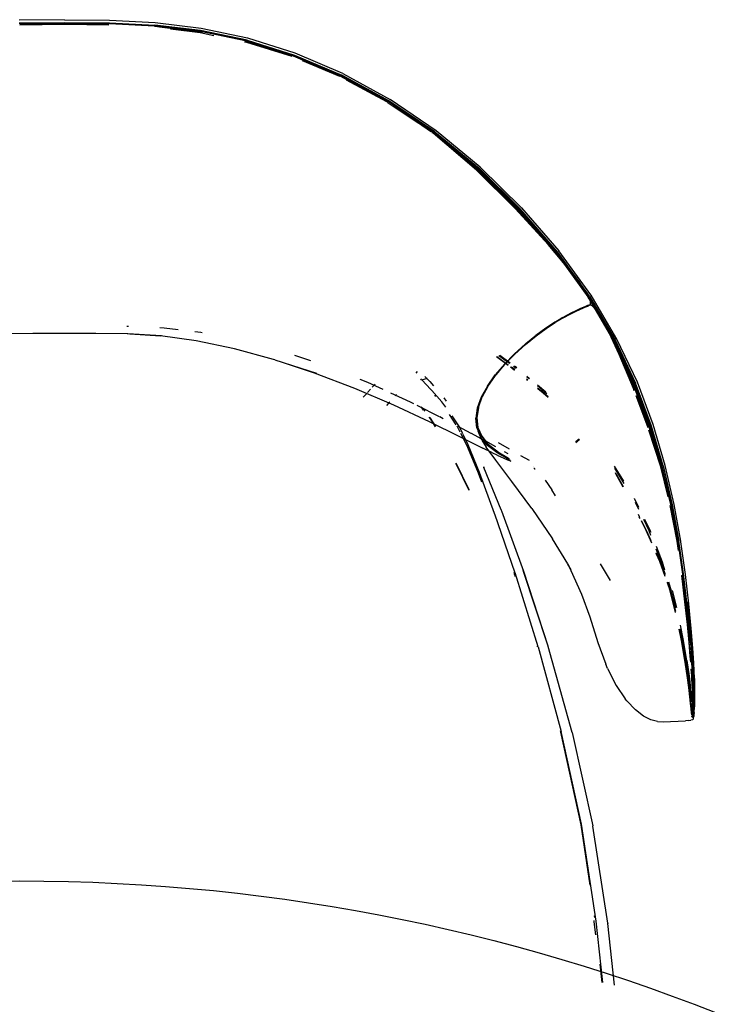
# Model space of a CAD drawing. Units: millimetres. Extents: x 6.2 to 70, y 0.8 to 44.
# Drawn here: x 19.7 to 20, y 21.7 to 22.1 of the extents above; entities that cross this region are included whole.
import ezdxf

# ---------------------------------------------------------------- set-up
doc = ezdxf.new("R2010")
doc.units = ezdxf.units.MM

# ---------------------------------------------------------------- blocks, each defined once
blk = doc.blocks.new('HRTRHJ')
for p, q in [((14.26872, 8.94136), (14.24964, 8.94118)), ((14.26872, 8.94136), (14.2878, 8.94118)), ((14.2878, 8.94118), (14.30697, 8.94016)), ((14.24971, 8.94002), (14.26872, 8.9402)), ((14.26872, 8.93982), (14.24975, 8.93964)), ((14.26872, 8.94011), (14.24984, 8.93992)), ((14.26872, 8.93963), (14.24998, 8.93945)), ((14.25003, 8.93926), (14.26872, 8.93944)), ((14.26872, 8.9402), (14.28773, 8.94002)), ((14.28761, 8.93992), (14.26872, 8.94011)), ((14.28769, 8.93964), (14.26872, 8.93982)), ((14.28746, 8.93945), (14.26872, 8.93963)), ((14.26872, 8.93944), (14.28741, 8.93926)), ((14.28761, 8.93992), (14.28765, 8.93995)), ((14.28765, 8.93995), (14.30659, 8.93892)), ((14.30676, 8.93864), (14.28769, 8.93964)), ((14.28773, 8.94002), (14.30683, 8.93902)), ((14.30659, 8.93892), (14.30669, 8.93893)), ((14.30669, 8.93893), (14.32579, 8.93662)), ((14.30676, 8.93864), (14.32602, 8.93636)), ((14.32612, 8.93674), (14.30683, 8.93902)), ((14.30697, 8.94016), (14.32633, 8.93781)), ((14.32586, 8.93617), (14.30879, 8.9382)), ((14.31349, 8.93745), (14.32591, 8.93597)), ((14.32592, 8.93664), (14.32579, 8.93662)), ((14.34529, 8.93259), (14.32592, 8.93664)), ((14.34555, 8.93233), (14.32602, 8.93636)), ((14.34569, 8.9327), (14.32612, 8.93674)), ((14.32633, 8.93781), (14.34595, 8.93365)), ((14.32699, 8.93594), (14.32586, 8.93617)), ((14.32591, 8.93597), (14.33172, 8.93477)), ((14.34536, 8.93215), (14.34485, 8.93225)), ((14.3652, 8.92635), (14.34529, 8.93259)), ((14.34544, 8.93259), (14.34529, 8.93259)), ((14.36475, 8.92607), (14.34536, 8.93215)), ((14.34544, 8.93259), (14.3652, 8.92635)), ((14.36547, 8.92609), (14.34555, 8.93233)), ((14.34569, 8.9327), (14.36563, 8.92645)), ((14.34597, 8.93364), (14.34595, 8.93365)), ((14.36595, 8.92727), (14.34597, 8.93364)), ((14.34468, 8.93209), (14.34541, 8.93194)), ((14.34541, 8.93194), (14.36457, 8.92593)), ((14.36525, 8.92592), (14.36506, 8.92598)), ((14.3852, 8.91786), (14.3652, 8.92635)), ((14.3652, 8.92635), (14.36536, 8.92635)), ((14.38474, 8.91762), (14.36525, 8.92592)), ((14.36536, 8.92635), (14.38535, 8.91785)), ((14.38547, 8.91761), (14.36547, 8.92609)), ((14.36563, 8.92645), (14.38567, 8.91795)), ((14.38604, 8.91863), (14.36595, 8.92727)), ((14.36899, 8.92413), (14.38459, 8.91752)), ((14.38521, 8.91743), (14.38494, 8.91754)), ((14.3852, 8.91786), (14.40494, 8.90706)), ((14.4045, 8.90686), (14.38521, 8.91743)), ((14.40509, 8.90704), (14.38535, 8.91785)), ((14.38547, 8.91761), (14.40494, 8.90706)), ((14.4055, 8.90719), (14.38567, 8.91795)), ((14.38604, 8.91863), (14.40594, 8.90773)), ((14.38746, 8.91605), (14.40445, 8.90684)), ((14.42535, 8.89457), (14.40594, 8.90773)), ((14.40488, 8.9066), (14.40462, 8.90679)), ((14.40492, 8.90663), (14.40488, 8.9066)), ((14.40504, 8.90651), (14.40492, 8.90663)), ((14.40494, 8.90706), (14.40504, 8.907)), ((14.40504, 8.907), (14.40528, 8.90687)), ((14.40504, 8.90651), (14.41781, 8.89791)), ((14.40528, 8.90687), (14.40509, 8.90704)), ((14.42462, 8.89383), (14.40528, 8.90687)), ((14.42487, 8.89413), (14.4055, 8.90719)), ((14.42343, 8.89392), (14.40749, 8.90486)), ((14.4241, 8.89391), (14.40847, 8.90472)), ((14.42425, 8.89387), (14.40847, 8.90472)), ((14.42408, 8.89347), (14.42368, 8.89374)), ((14.42388, 8.89382), (14.42435, 8.89351)), ((14.44236, 8.87791), (14.42408, 8.89347)), ((14.44235, 8.87834), (14.4241, 8.89391)), ((14.42425, 8.89387), (14.44251, 8.8783)), ((14.42435, 8.89351), (14.4274, 8.89099)), ((14.42462, 8.89383), (14.42439, 8.89355)), ((14.44319, 8.87849), (14.42462, 8.89383)), ((14.42487, 8.89413), (14.44346, 8.87876)), ((14.44399, 8.87915), (14.42535, 8.89457)), ((14.4274, 8.89099), (14.4429, 8.87819)), ((14.45838, 8.86259), (14.44235, 8.87834)), ((14.44251, 8.8783), (14.45885, 8.8622)), ((14.4429, 8.87819), (14.46023, 8.86117)), ((14.46054, 8.86144), (14.44319, 8.87849)), ((14.44346, 8.87876), (14.46083, 8.86168)), ((14.46139, 8.86207), (14.44399, 8.87915)), ((14.45884, 8.8617), (14.44236, 8.87791)), ((14.45838, 8.86259), (14.47088, 8.84888)), ((14.4726, 8.84661), (14.45884, 8.8617)), ((14.47227, 8.84744), (14.45885, 8.8622)), ((14.47649, 8.84352), (14.46083, 8.86168)), ((14.46139, 8.86207), (14.47709, 8.84393)), ((14.46023, 8.86117), (14.47017, 8.84965)), ((14.46054, 8.86144), (14.47618, 8.8433)), ((14.47964, 8.8382), (14.47088, 8.84888)), ((14.47585, 8.84307), (14.4716, 8.848)), ((14.47585, 8.84307), (14.47227, 8.84744)), ((14.47914, 8.83873), (14.4726, 8.84661)), ((14.47585, 8.84307), (14.47854, 8.83936)), ((14.47979, 8.83831), (14.47585, 8.84307)), ((14.48815, 8.82677), (14.47618, 8.8433)), ((14.48998, 8.82488), (14.47649, 8.84352)), ((14.49061, 8.82531), (14.47709, 8.84393)), ((14.47943, 8.83812), (14.48931, 8.8245)), ((14.48273, 8.83441), (14.47959, 8.83818)), ((14.48202, 8.83561), (14.47979, 8.83831)), ((14.48202, 8.83561), (14.48262, 8.83482)), ((14.48262, 8.83482), (14.48545, 8.83095)), ((14.48541, 8.83076), (14.48273, 8.83441)), ((14.48545, 8.83095), (14.48738, 8.82826)), ((14.48738, 8.82826), (14.48832, 8.82704)), ((14.48738, 8.82826), (14.48815, 8.82677)), ((14.48815, 8.82677), (14.48931, 8.8245)), ((14.48876, 8.82597), (14.48815, 8.82677)), ((14.49047, 8.82297), (14.48832, 8.82704)), ((14.49046, 8.82281), (14.48876, 8.82597)), ((14.48965, 8.82469), (14.48885, 8.8258)), ((14.48931, 8.8245), (14.48944, 8.82428)), ((14.49047, 8.82297), (14.48944, 8.82428)), ((14.48944, 8.82428), (14.49046, 8.82254)), ((14.49376, 8.8177), (14.48965, 8.82469)), ((14.48998, 8.82488), (14.50083, 8.80639)), ((14.49061, 8.82531), (14.49068, 8.82521)), ((14.50157, 8.80674), (14.49068, 8.82521)), ((14.48738, 8.82011), (14.48616, 8.81958)), ((14.48711, 8.81985), (14.48925, 8.82076)), ((14.48833, 8.8205), (14.48738, 8.82011)), ((14.48743, 8.81992), (14.48805, 8.82016)), ((14.48805, 8.82016), (14.48827, 8.82026)), ((14.48827, 8.82026), (14.48842, 8.82031)), ((14.48919, 8.82083), (14.48833, 8.8205)), ((14.48842, 8.82031), (14.48925, 8.82067)), ((14.49016, 8.82122), (14.48919, 8.82083)), ((14.49039, 8.82126), (14.48925, 8.82076)), ((14.48925, 8.82067), (14.48935, 8.82067)), ((14.48935, 8.82067), (14.49031, 8.82112)), ((14.49031, 8.82112), (14.49016, 8.82122)), ((14.49031, 8.82112), (14.49038, 8.82111)), ((14.49038, 8.82111), (14.49043, 8.82113)), ((14.49039, 8.82126), (14.49046, 8.82254)), ((14.49043, 8.82113), (14.49039, 8.82126)), ((14.49056, 8.82102), (14.49043, 8.82113)), ((14.49046, 8.82281), (14.49047, 8.82297)), ((14.49046, 8.82254), (14.49046, 8.82281)), ((14.49046, 8.82254), (14.49971, 8.80676)), ((14.49159, 8.8205), (14.49056, 8.82102)), ((14.49183, 8.82046), (14.49056, 8.82102)), ((14.49245, 8.81939), (14.49159, 8.8205)), ((14.49183, 8.82046), (14.49417, 8.81753)), ((14.49183, 8.82046), (14.49249, 8.81933)), ((14.47581, 8.81396), (14.47924, 8.81596)), ((14.47881, 8.8158), (14.47925, 8.81608)), ((14.47894, 8.81569), (14.4818, 8.81722)), ((14.47924, 8.81596), (14.48216, 8.8175)), ((14.48215, 8.81764), (14.47925, 8.81608)), ((14.47925, 8.81608), (14.48168, 8.81732)), ((14.48401, 8.81844), (14.48168, 8.81732)), ((14.4818, 8.81722), (14.48413, 8.81837)), ((14.48448, 8.81879), (14.48215, 8.81764)), ((14.48216, 8.8175), (14.4845, 8.81862)), ((14.4845, 8.81862), (14.48401, 8.81844)), ((14.48413, 8.81837), (14.48587, 8.8192)), ((14.48616, 8.81958), (14.48448, 8.81879)), ((14.4845, 8.81862), (14.48619, 8.81939)), ((14.48577, 8.81926), (14.4845, 8.81862)), ((14.48711, 8.81985), (14.48577, 8.81926)), ((14.4872, 8.8198), (14.48587, 8.8192)), ((14.48619, 8.81939), (14.4872, 8.8198)), ((14.4872, 8.8198), (14.48743, 8.81992)), ((14.4948, 8.81652), (14.49249, 8.81933)), ((14.49388, 8.81753), (14.49266, 8.81912)), ((14.4974, 8.81115), (14.49388, 8.81753)), ((14.4948, 8.81652), (14.49417, 8.81753)), ((14.50049, 8.80623), (14.49434, 8.8167)), ((14.49826, 8.81036), (14.4948, 8.81652)), ((14.29502, 8.81214), (14.29571, 8.81213)), ((14.47543, 8.81383), (14.4716, 8.81133)), ((14.47174, 8.81118), (14.47557, 8.8137)), ((14.47194, 8.81143), (14.47581, 8.81396)), ((14.47543, 8.81383), (14.47195, 8.8115)), ((14.47583, 8.81405), (14.47543, 8.81383)), ((14.47894, 8.81569), (14.47557, 8.8137)), ((14.47716, 8.81484), (14.47583, 8.81405)), ((14.47881, 8.8158), (14.47716, 8.81484)), ((14.24222, 8.80908), (14.25551, 8.80925)), ((14.25551, 8.80925), (14.26872, 8.80919)), ((14.26872, 8.80919), (14.28193, 8.80925)), ((14.28193, 8.80925), (14.29522, 8.80908)), ((14.29522, 8.80908), (14.29546, 8.80905)), ((14.29546, 8.80905), (14.3096, 8.8082)), ((14.29636, 8.80899), (14.30925, 8.80804)), ((14.31083, 8.81133), (14.30893, 8.81143)), ((14.32421, 8.80599), (14.30925, 8.80804)), ((14.31668, 8.81063), (14.31083, 8.81133)), ((14.32626, 8.80949), (14.32371, 8.80979)), ((14.32679, 8.80939), (14.32626, 8.80949)), ((14.46288, 8.80461), (14.46734, 8.80822)), ((14.46301, 8.80443), (14.46748, 8.80806)), ((14.46769, 8.80836), (14.46323, 8.80474)), ((14.4639, 8.80526), (14.46766, 8.80831)), ((14.4716, 8.81133), (14.46734, 8.80822)), ((14.46748, 8.80806), (14.47174, 8.81118)), ((14.46769, 8.80836), (14.46766, 8.80831)), ((14.47115, 8.81087), (14.46769, 8.80836)), ((14.47115, 8.81087), (14.47194, 8.81143)), ((14.47194, 8.81143), (14.47195, 8.8115)), ((14.50252, 8.80019), (14.4974, 8.81115)), ((14.49826, 8.81036), (14.50324, 8.79977)), ((14.50379, 8.79838), (14.49929, 8.80792)), ((14.34041, 8.80259), (14.32421, 8.80599)), ((14.46288, 8.80461), (14.45841, 8.80057)), ((14.46301, 8.80443), (14.45853, 8.80038)), ((14.46323, 8.80474), (14.45878, 8.80071)), ((14.45933, 8.8012), (14.4632, 8.8047)), ((14.46323, 8.80474), (14.4632, 8.8047)), ((14.46323, 8.80474), (14.4639, 8.80526)), ((14.50903, 8.78805), (14.50049, 8.80623)), ((14.50083, 8.80639), (14.50939, 8.78818)), ((14.51016, 8.78853), (14.50157, 8.80674)), ((14.35685, 8.79818), (14.34041, 8.80259)), ((14.37258, 8.79753), (14.36579, 8.79977)), ((14.45081, 8.79936), (14.45567, 8.79577)), ((14.45099, 8.79942), (14.45577, 8.79588)), ((14.45629, 8.7964), (14.45181, 8.79967)), ((14.45653, 8.79664), (14.45221, 8.79979)), ((14.45841, 8.80057), (14.45413, 8.79621)), ((14.45878, 8.80071), (14.45452, 8.79637)), ((14.45489, 8.79673), (14.45875, 8.80068)), ((14.45552, 8.79738), (14.45853, 8.80038)), ((14.45875, 8.80068), (14.45878, 8.80071)), ((14.45878, 8.80071), (14.45933, 8.8012)), ((14.50849, 8.78596), (14.50252, 8.80019)), ((14.50324, 8.79977), (14.50379, 8.79838)), ((14.50326, 8.79939), (14.50864, 8.78793)), ((14.35744, 8.79798), (14.35685, 8.79818)), ((14.35744, 8.79798), (14.3749, 8.7923)), ((14.35927, 8.79738), (14.37403, 8.79251)), ((14.45413, 8.79621), (14.45026, 8.79162)), ((14.45452, 8.79637), (14.45067, 8.79178)), ((14.45088, 8.79202), (14.45425, 8.79602)), ((14.45425, 8.79602), (14.45451, 8.79634)), ((14.45452, 8.79637), (14.45451, 8.79634)), ((14.45452, 8.79637), (14.45471, 8.79648)), ((14.45471, 8.79648), (14.45481, 8.79659)), ((14.45481, 8.79659), (14.45489, 8.79673)), ((14.45911, 8.79435), (14.45798, 8.79517)), ((14.45935, 8.79459), (14.45845, 8.79524)), ((14.50425, 8.79727), (14.50379, 8.79838)), ((14.50906, 8.78586), (14.50454, 8.79667)), ((14.37403, 8.79251), (14.39104, 8.78605)), ((14.41744, 8.79301), (14.41685, 8.79237)), ((14.44696, 8.78692), (14.45026, 8.79162)), ((14.44708, 8.78672), (14.45039, 8.79138)), ((14.45061, 8.7917), (14.45038, 8.79142)), ((14.45039, 8.79138), (14.45038, 8.79142)), ((14.45067, 8.79178), (14.45061, 8.7917)), ((14.45067, 8.79178), (14.4508, 8.79192)), ((14.45067, 8.79178), (14.4507, 8.79179)), ((14.4507, 8.79179), (14.45088, 8.79202)), ((14.45674, 8.79498), (14.45727, 8.79459)), ((14.45694, 8.79501), (14.45737, 8.79469)), ((14.45727, 8.79459), (14.45844, 8.79366)), ((14.45854, 8.79376), (14.45737, 8.79469)), ((14.46364, 8.79111), (14.46476, 8.79017)), ((14.39656, 8.78846), (14.39339, 8.78971)), ((14.40312, 8.78544), (14.39656, 8.78846)), ((14.39846, 8.78642), (14.39971, 8.78779)), ((14.41926, 8.78958), (14.4189, 8.79)), ((14.41926, 8.78958), (14.41931, 8.78958)), ((14.41931, 8.78958), (14.4218, 8.79024)), ((14.42316, 8.78549), (14.41931, 8.78958)), ((14.42276, 8.7888), (14.42065, 8.79098)), ((14.42276, 8.7888), (14.42429, 8.78706)), ((14.44696, 8.78692), (14.44438, 8.78222)), ((14.44488, 8.78252), (14.44728, 8.78691)), ((14.46346, 8.78967), (14.46386, 8.78935)), ((14.46395, 8.78943), (14.46348, 8.78981)), ((14.46451, 8.78994), (14.46359, 8.79072)), ((14.46805, 8.78741), (14.47161, 8.78442)), ((14.47194, 8.78371), (14.46808, 8.78695)), ((14.50864, 8.78793), (14.51523, 8.77022)), ((14.50903, 8.78805), (14.51563, 8.77032)), ((14.51601, 8.77042), (14.50939, 8.78818)), ((14.51681, 8.77073), (14.51016, 8.78853)), ((14.39104, 8.78605), (14.40744, 8.77896)), ((14.39465, 8.78223), (14.39613, 8.78385)), ((14.39642, 8.78417), (14.39774, 8.78563)), ((14.41457, 8.78017), (14.40635, 8.78395)), ((14.40835, 8.78303), (14.4081, 8.78275)), ((14.40871, 8.78342), (14.40835, 8.78303)), ((14.42316, 8.78549), (14.42357, 8.78503)), ((14.42779, 8.78022), (14.42357, 8.78503)), ((14.42469, 8.78303), (14.42516, 8.78248)), ((14.44708, 8.78672), (14.4445, 8.78203)), ((14.47028, 8.78437), (14.46814, 8.78608)), ((14.46815, 8.78593), (14.4705, 8.78406)), ((14.47028, 8.78437), (14.47063, 8.78408)), ((14.4705, 8.78406), (14.47263, 8.78224)), ((14.47254, 8.78243), (14.47063, 8.78408)), ((14.50887, 8.78497), (14.50849, 8.78596)), ((14.5092, 8.78543), (14.50906, 8.78586)), ((14.5092, 8.78543), (14.51506, 8.76964)), ((14.51506, 8.76975), (14.5092, 8.78543)), ((14.51456, 8.76977), (14.50968, 8.7828)), ((14.40544, 8.77983), (14.40443, 8.77871)), ((14.40581, 8.78024), (14.40549, 8.77989)), ((14.40744, 8.77896), (14.42244, 8.77193)), ((14.41603, 8.77943), (14.41457, 8.78017)), ((14.42678, 8.77399), (14.41736, 8.77876)), ((14.42945, 8.77804), (14.42779, 8.78022)), ((14.42977, 8.78058), (14.42872, 8.78194)), ((14.44438, 8.78222), (14.4427, 8.77766)), ((14.44282, 8.77747), (14.4445, 8.78203)), ((14.44317, 8.77792), (14.44481, 8.78238)), ((14.44488, 8.78252), (14.44483, 8.78241)), ((14.42011, 8.7768), (14.41905, 8.77814)), ((14.42069, 8.77638), (14.41948, 8.77791)), ((14.43386, 8.77062), (14.43103, 8.77499)), ((14.4427, 8.77766), (14.44207, 8.77334)), ((14.44219, 8.77316), (14.44282, 8.77747)), ((14.44315, 8.77784), (14.4425, 8.77353)), ((14.44317, 8.77792), (14.44315, 8.77784)), ((14.42244, 8.77193), (14.43523, 8.76562)), ((14.42309, 8.77301), (14.42245, 8.77382)), ((14.42301, 8.77339), (14.42286, 8.77361)), ((14.42518, 8.76981), (14.42301, 8.77339)), ((14.42507, 8.76974), (14.42309, 8.77301)), ((14.42839, 8.77317), (14.42697, 8.77389)), ((14.43515, 8.76969), (14.43218, 8.77433)), ((14.44254, 8.76929), (14.44207, 8.77334)), ((14.44266, 8.76911), (14.44219, 8.77316)), ((14.4425, 8.77353), (14.44297, 8.76949)), ((14.52065, 8.75318), (14.51563, 8.77032)), ((14.52104, 8.75325), (14.51601, 8.77042)), ((14.52187, 8.7535), (14.51681, 8.77073)), ((14.43443, 8.76974), (14.43427, 8.76999)), ((14.43555, 8.76753), (14.43443, 8.76974)), ((14.44018, 8.76693), (14.43468, 8.76988)), ((14.43661, 8.76675), (14.43515, 8.76969)), ((14.43836, 8.76197), (14.43584, 8.76696)), ((14.43892, 8.76209), (14.43673, 8.76649)), ((14.44586, 8.76388), (14.44027, 8.76688)), ((14.44254, 8.76929), (14.44414, 8.76553)), ((14.44266, 8.76911), (14.44427, 8.76536)), ((14.44266, 8.76911), (14.44307, 8.76786)), ((14.44297, 8.76949), (14.44457, 8.76574)), ((14.44468, 8.76412), (14.44307, 8.76786)), ((14.51469, 8.76937), (14.51456, 8.76977)), ((14.51999, 8.75291), (14.51502, 8.76835)), ((14.51506, 8.76964), (14.51506, 8.76975)), ((14.52044, 8.75273), (14.51506, 8.76964)), ((14.51864, 8.75855), (14.51506, 8.76964)), ((14.51523, 8.77022), (14.52023, 8.75311)), ((14.43523, 8.76562), (14.44503, 8.7607)), ((14.44321, 8.75025), (14.43836, 8.76197)), ((14.44363, 8.75053), (14.43892, 8.76209)), ((14.44414, 8.76553), (14.44427, 8.76536)), ((14.44517, 8.76424), (14.44427, 8.76536)), ((14.44457, 8.76574), (14.44734, 8.76231)), ((14.44468, 8.76412), (14.44651, 8.76117)), ((14.44692, 8.76207), (14.44517, 8.76424)), ((14.44624, 8.76366), (14.44586, 8.76388)), ((14.45056, 8.76128), (14.44624, 8.76366)), ((14.44692, 8.76207), (14.44696, 8.76204)), ((14.44696, 8.76204), (14.44706, 8.76192)), ((14.44734, 8.76231), (14.44735, 8.76227)), ((14.45092, 8.75945), (14.44735, 8.76227)), ((14.45631, 8.76027), (14.45167, 8.76296)), ((14.48417, 8.76352), (14.48512, 8.76423)), ((14.4851, 8.76392), (14.4842, 8.76326)), ((14.48422, 8.76318), (14.48512, 8.76385)), ((14.48512, 8.76385), (14.48422, 8.76313)), ((14.48579, 8.76442), (14.4851, 8.76392)), ((14.48512, 8.76423), (14.4857, 8.76465)), ((14.48529, 8.76392), (14.48512, 8.76385)), ((14.48529, 8.76392), (14.48582, 8.76435)), ((14.48583, 8.76432), (14.48529, 8.76392)), ((14.44905, 8.75878), (14.44503, 8.7607)), ((14.45047, 8.75564), (14.44651, 8.76117)), ((14.45093, 8.75893), (14.44706, 8.76192)), ((14.45105, 8.75783), (14.44924, 8.7587)), ((14.45132, 8.75914), (14.45092, 8.75945)), ((14.45092, 8.75945), (14.45132, 8.7592)), ((14.45107, 8.7588), (14.45093, 8.75893)), ((14.45105, 8.75783), (14.45546, 8.75581)), ((14.45553, 8.75622), (14.45107, 8.7588)), ((14.45132, 8.7592), (14.4559, 8.75653)), ((14.45132, 8.75914), (14.45588, 8.75645)), ((14.45573, 8.75842), (14.45421, 8.75926)), ((14.52046, 8.75286), (14.51864, 8.75855)), ((14.43932, 8.74285), (14.43382, 8.75415)), ((14.43932, 8.74318), (14.43385, 8.75438)), ((14.45727, 8.74668), (14.45047, 8.75564)), ((14.45699, 8.75515), (14.45546, 8.75581)), ((14.45568, 8.75612), (14.45553, 8.75622)), ((14.45568, 8.75612), (14.45662, 8.75571)), ((14.45624, 8.75627), (14.45588, 8.75645)), ((14.4559, 8.75653), (14.45614, 8.75642)), ((14.45662, 8.75571), (14.45664, 8.75568)), ((14.46473, 8.75548), (14.46103, 8.75757)), ((14.44462, 8.74644), (14.44321, 8.75025)), ((14.44996, 8.73318), (14.44363, 8.75053)), ((14.44527, 8.75304), (14.44546, 8.75259)), ((14.45273, 8.73468), (14.44546, 8.75259)), ((14.46629, 8.75284), (14.46621, 8.75288)), ((14.46656, 8.75235), (14.46676, 8.7523)), ((14.46682, 8.75209), (14.46669, 8.75212)), ((14.46695, 8.75209), (14.46682, 8.75209)), ((14.46713, 8.75189), (14.46682, 8.75188)), ((14.46715, 8.75187), (14.46683, 8.75186)), ((14.50443, 8.74679), (14.50048, 8.7532)), ((14.50458, 8.74586), (14.5006, 8.7523)), ((14.50112, 8.74999), (14.50087, 8.75039)), ((14.50091, 8.75011), (14.50409, 8.74447)), ((14.50112, 8.74999), (14.5015, 8.74939)), ((14.52313, 8.74021), (14.51999, 8.75291)), ((14.52023, 8.75311), (14.52034, 8.75264)), ((14.52445, 8.73645), (14.52044, 8.75273)), ((14.52046, 8.75286), (14.52438, 8.73696)), ((14.52443, 8.73677), (14.52065, 8.75318)), ((14.52104, 8.75325), (14.52482, 8.73682)), ((14.52568, 8.73699), (14.52187, 8.7535)), ((14.46567, 8.73531), (14.45727, 8.74668)), ((14.47137, 8.74723), (14.47405, 8.74314)), ((14.5015, 8.74939), (14.50423, 8.74455)), ((14.4757, 8.74071), (14.47405, 8.74314)), ((14.50896, 8.73944), (14.50892, 8.7395)), ((14.50896, 8.73944), (14.51067, 8.73592)), ((14.51078, 8.73482), (14.50935, 8.73778)), ((14.44997, 8.73309), (14.44996, 8.73318)), ((14.44997, 8.73309), (14.45856, 8.70825)), ((14.45273, 8.73468), (14.45274, 8.73465)), ((14.45274, 8.73465), (14.45284, 8.73439)), ((14.45284, 8.73439), (14.46223, 8.70893)), ((14.46567, 8.73531), (14.47442, 8.72256)), ((14.52403, 8.73657), (14.52403, 8.73654)), ((14.52689, 8.72151), (14.52403, 8.73654)), ((14.52403, 8.73654), (14.52675, 8.72148)), ((14.52443, 8.73677), (14.52447, 8.73659)), ((14.52445, 8.73645), (14.52447, 8.73659)), ((14.52733, 8.72122), (14.52445, 8.73645)), ((14.52447, 8.73659), (14.52735, 8.72138)), ((14.52482, 8.73682), (14.52759, 8.72152)), ((14.52846, 8.72153), (14.52568, 8.73699)), ((14.5111, 8.73177), (14.51058, 8.73279)), ((14.51081, 8.73186), (14.51117, 8.73116)), ((14.51172, 8.73007), (14.51372, 8.72615)), ((14.5142, 8.72569), (14.51192, 8.73017)), ((14.51514, 8.72587), (14.51283, 8.73061)), ((14.51317, 8.73078), (14.51556, 8.72585)), ((14.52687, 8.72318), (14.52515, 8.73273)), ((14.51372, 8.72615), (14.51606, 8.72088)), ((14.51601, 8.72162), (14.5142, 8.72569)), ((14.51586, 8.72399), (14.51514, 8.72587)), ((14.51556, 8.72585), (14.51578, 8.7253)), ((14.48081, 8.71193), (14.47442, 8.72256)), ((14.52675, 8.72148), (14.5273, 8.71764)), ((14.52718, 8.7215), (14.52687, 8.72318)), ((14.52704, 8.72047), (14.52689, 8.72151)), ((14.52718, 8.7215), (14.52719, 8.72146)), ((14.52719, 8.72146), (14.52914, 8.70775)), ((14.52733, 8.72122), (14.52933, 8.70746)), ((14.52936, 8.70764), (14.52735, 8.72138)), ((14.52955, 8.70774), (14.52759, 8.72152)), ((14.52848, 8.7213), (14.52846, 8.72153)), ((14.53043, 8.70745), (14.52848, 8.7213)), ((14.51799, 8.71653), (14.51952, 8.7131)), ((14.51802, 8.71949), (14.52059, 8.71281)), ((14.52016, 8.71286), (14.51813, 8.71812)), ((14.52001, 8.71264), (14.51823, 8.71664)), ((14.51952, 8.7131), (14.52175, 8.70674)), ((14.52, 8.71235), (14.52172, 8.70744)), ((14.52001, 8.71264), (14.5217, 8.70792)), ((14.5217, 8.70792), (14.52016, 8.71286)), ((14.52059, 8.71281), (14.52163, 8.70946)), ((14.45812, 8.70836), (14.45831, 8.70782)), ((14.45862, 8.70812), (14.45856, 8.70825)), ((14.46837, 8.67703), (14.45862, 8.70812)), ((14.47253, 8.67731), (14.4621, 8.70914)), ((14.46224, 8.70889), (14.46223, 8.70893)), ((14.4623, 8.70873), (14.46224, 8.70889)), ((14.47253, 8.67731), (14.4623, 8.70873)), ((14.48081, 8.71193), (14.48658, 8.6992)), ((14.48228, 8.70946), (14.48083, 8.71187)), ((14.49881, 8.70494), (14.49461, 8.71195)), ((14.45831, 8.70782), (14.45868, 8.70663)), ((14.5217, 8.70792), (14.5217, 8.70778)), ((14.52265, 8.70415), (14.52379, 8.70091)), ((14.52283, 8.70423), (14.52426, 8.70014)), ((14.52396, 8.70067), (14.52283, 8.70423)), ((14.52292, 8.70427), (14.52427, 8.70042)), ((14.52321, 8.7044), (14.52439, 8.70059)), ((14.52878, 8.70706), (14.53008, 8.69593)), ((14.53028, 8.69601), (14.52897, 8.70717)), ((14.52933, 8.70746), (14.52936, 8.70764)), ((14.53073, 8.69589), (14.52933, 8.70746)), ((14.53094, 8.69587), (14.52955, 8.70774)), ((14.53183, 8.69507), (14.53043, 8.70745)), ((14.52379, 8.70091), (14.5262, 8.69204)), ((14.52627, 8.69145), (14.52396, 8.70067)), ((14.52608, 8.69339), (14.52426, 8.70014)), ((14.52427, 8.70042), (14.52616, 8.69342)), ((14.52616, 8.69342), (14.52439, 8.70059)), ((14.5248, 8.70078), (14.52658, 8.6936)), ((14.48658, 8.6992), (14.49007, 8.68963)), ((14.53008, 8.69593), (14.5311, 8.68643)), ((14.5313, 8.68651), (14.53028, 8.69601)), ((14.53056, 8.69591), (14.53094, 8.69587)), ((14.53072, 8.6956), (14.53074, 8.69579)), ((14.53177, 8.68624), (14.53072, 8.6956)), ((14.53074, 8.69579), (14.53073, 8.69589)), ((14.53094, 8.69587), (14.53196, 8.6863)), ((14.53129, 8.69579), (14.53232, 8.68613)), ((14.53286, 8.68473), (14.53183, 8.69507)), ((14.49007, 8.68963), (14.49355, 8.67887)), ((14.49007, 8.68963), (14.49087, 8.68745)), ((14.52873, 8.67971), (14.52779, 8.68438)), ((14.52794, 8.68444), (14.52888, 8.67997)), ((14.52819, 8.68453), (14.52903, 8.68025)), ((14.52956, 8.67963), (14.52826, 8.68616)), ((14.52933, 8.6794), (14.52826, 8.68455)), ((14.5311, 8.68643), (14.53182, 8.67889)), ((14.53203, 8.67899), (14.5313, 8.68651)), ((14.53158, 8.68639), (14.53154, 8.68638)), ((14.53226, 8.67883), (14.53154, 8.68638)), ((14.53174, 8.68606), (14.53177, 8.68624)), ((14.53249, 8.67867), (14.53174, 8.68606)), ((14.53196, 8.6863), (14.53267, 8.67874)), ((14.53302, 8.6786), (14.53232, 8.68613)), ((14.53357, 8.6764), (14.53286, 8.68473)), ((14.53011, 8.67141), (14.52873, 8.67971)), ((14.52888, 8.67997), (14.53027, 8.67166)), ((14.52903, 8.68025), (14.52907, 8.68012)), ((14.52907, 8.68012), (14.52908, 8.68006)), ((14.52908, 8.68006), (14.52916, 8.67957)), ((14.52956, 8.67963), (14.52916, 8.67957)), ((14.52916, 8.67957), (14.53054, 8.67124)), ((14.52916, 8.67957), (14.52931, 8.67913)), ((14.52931, 8.67913), (14.53068, 8.67078)), ((14.53071, 8.67106), (14.52933, 8.6794)), ((14.53094, 8.67124), (14.52956, 8.67963)), ((14.53254, 8.6731), (14.53203, 8.67899)), ((14.46788, 8.67731), (14.46798, 8.677)), ((14.46837, 8.67703), (14.47808, 8.64124)), ((14.47257, 8.6772), (14.47253, 8.67731)), ((14.47257, 8.6772), (14.47261, 8.67709)), ((14.48265, 8.64087), (14.47261, 8.67709)), ((14.49355, 8.67887), (14.49686, 8.66963)), ((14.53182, 8.67889), (14.53232, 8.673)), ((14.53247, 8.67848), (14.53249, 8.67867)), ((14.53247, 8.67848), (14.53298, 8.67273)), ((14.53315, 8.6729), (14.53267, 8.67874)), ((14.53302, 8.6786), (14.53344, 8.67306)), ((14.53398, 8.67008), (14.53357, 8.6764)), ((14.5311, 8.66486), (14.53011, 8.67141)), ((14.53027, 8.67166), (14.53128, 8.6651)), ((14.53054, 8.67124), (14.53152, 8.66467)), ((14.53068, 8.67078), (14.53168, 8.66418)), ((14.53071, 8.67106), (14.53171, 8.66447)), ((14.53094, 8.67124), (14.53193, 8.6646)), ((14.53232, 8.673), (14.5325, 8.6706)), ((14.53261, 8.67204), (14.53254, 8.6731)), ((14.53298, 8.67273), (14.53296, 8.67254)), ((14.53331, 8.66808), (14.53296, 8.67254)), ((14.53346, 8.6684), (14.53315, 8.6729)), ((14.53344, 8.67306), (14.5337, 8.66895)), ((14.49753, 8.66793), (14.49686, 8.66963)), ((14.49753, 8.66793), (14.50118, 8.66071)), ((14.53271, 8.66762), (14.5329, 8.66476)), ((14.53311, 8.66487), (14.53293, 8.66767)), ((14.53331, 8.66808), (14.53328, 8.66787)), ((14.53349, 8.66415), (14.53328, 8.66787)), ((14.53328, 8.66787), (14.53353, 8.66437)), ((14.53346, 8.6684), (14.53368, 8.66483)), ((14.5337, 8.66895), (14.53391, 8.66574)), ((14.5342, 8.66365), (14.53398, 8.67008)), ((14.53177, 8.65979), (14.5311, 8.66486)), ((14.53128, 8.6651), (14.53197, 8.66002)), ((14.5322, 8.6596), (14.53152, 8.66467)), ((14.53237, 8.65906), (14.53168, 8.66418)), ((14.53171, 8.66447), (14.5324, 8.65935)), ((14.53193, 8.6646), (14.5326, 8.65949)), ((14.5329, 8.66476), (14.53295, 8.66391)), ((14.53299, 8.66305), (14.53306, 8.66185)), ((14.53316, 8.66396), (14.53311, 8.66487)), ((14.53326, 8.66195), (14.53316, 8.66393)), ((14.53362, 8.66114), (14.53349, 8.66415)), ((14.53353, 8.66437), (14.53366, 8.66139)), ((14.53368, 8.66483), (14.53382, 8.66196)), ((14.5342, 8.66365), (14.53422, 8.6617)), ((14.50118, 8.66071), (14.50505, 8.65513)), ((14.53222, 8.65595), (14.53177, 8.65979)), ((14.53197, 8.66002), (14.53243, 8.65615)), ((14.53237, 8.65906), (14.53283, 8.65516)), ((14.53286, 8.65546), (14.5324, 8.65935)), ((14.53271, 8.65857), (14.5326, 8.65949)), ((14.53304, 8.65567), (14.53274, 8.65827)), ((14.53306, 8.66185), (14.53312, 8.66027)), ((14.53317, 8.65837), (14.53319, 8.65725)), ((14.53335, 8.65952), (14.53326, 8.66195)), ((14.53338, 8.65735), (14.53335, 8.65952)), ((14.53347, 8.66168), (14.53356, 8.65923)), ((14.53359, 8.65704), (14.53356, 8.65923)), ((14.53362, 8.66114), (14.53368, 8.65863)), ((14.53373, 8.6589), (14.53366, 8.66139)), ((14.53371, 8.65638), (14.53368, 8.65863)), ((14.53376, 8.65667), (14.53373, 8.6589)), ((14.5339, 8.65955), (14.53382, 8.66196)), ((14.53393, 8.65736), (14.5339, 8.65955)), ((14.53422, 8.6617), (14.53423, 8.65974)), ((14.53423, 8.65974), (14.53423, 8.65784)), ((14.5057, 8.65426), (14.50505, 8.65513)), ((14.5057, 8.65426), (14.50932, 8.65037)), ((14.53252, 8.65305), (14.53222, 8.65595)), ((14.53243, 8.65615), (14.53268, 8.65375)), ((14.53283, 8.65516), (14.53297, 8.65382)), ((14.53303, 8.65384), (14.53286, 8.65546)), ((14.53322, 8.65388), (14.53304, 8.65567)), ((14.53319, 8.65509), (14.53317, 8.65387)), ((14.53319, 8.65725), (14.53319, 8.65509)), ((14.53337, 8.65392), (14.53338, 8.6552)), ((14.53338, 8.6552), (14.53338, 8.65735)), ((14.53363, 8.65491), (14.53359, 8.65704)), ((14.53363, 8.65491), (14.53359, 8.65487)), ((14.53361, 8.65284), (14.53359, 8.65487)), ((14.53394, 8.6552), (14.53363, 8.65491)), ((14.53372, 8.65418), (14.53371, 8.65638)), ((14.53376, 8.65242), (14.53372, 8.65418)), ((14.53376, 8.65667), (14.53377, 8.65448)), ((14.53377, 8.65448), (14.53376, 8.65242)), ((14.53394, 8.6552), (14.53392, 8.65316)), ((14.53393, 8.65736), (14.53394, 8.6552)), ((14.53423, 8.65784), (14.53422, 8.65454)), ((14.53422, 8.65454), (14.53422, 8.65329)), ((14.51276, 8.64776), (14.50932, 8.65037)), ((14.53276, 8.65084), (14.53252, 8.65305)), ((14.53294, 8.64924), (14.53276, 8.65084)), ((14.53285, 8.65222), (14.53311, 8.64976)), ((14.53306, 8.6529), (14.53313, 8.65221)), ((14.53316, 8.65252), (14.53311, 8.65305)), ((14.53313, 8.6512), (14.53311, 8.64967)), ((14.53316, 8.65252), (14.53313, 8.65221)), ((14.53313, 8.65221), (14.53336, 8.64994)), ((14.53314, 8.6521), (14.53313, 8.6512)), ((14.53316, 8.65304), (14.53315, 8.65261)), ((14.53316, 8.65323), (14.53316, 8.65304)), ((14.53316, 8.65252), (14.53339, 8.65027)), ((14.53335, 8.64899), (14.53318, 8.65061)), ((14.53332, 8.65283), (14.53325, 8.65351)), ((14.53332, 8.65283), (14.53337, 8.65316)), ((14.53332, 8.65283), (14.53336, 8.65247)), ((14.53333, 8.64982), (14.53336, 8.64994)), ((14.53334, 8.65075), (14.53335, 8.65133)), ((14.53334, 8.65016), (14.53339, 8.65027)), ((14.53335, 8.65133), (14.53336, 8.65247)), ((14.53336, 8.65247), (14.53355, 8.65097)), ((14.53337, 8.65316), (14.53337, 8.65389)), ((14.53339, 8.65027), (14.53355, 8.64864)), ((14.53353, 8.64943), (14.53355, 8.65067)), ((14.53354, 8.6507), (14.53355, 8.65097)), ((14.53355, 8.65067), (14.53354, 8.6507)), ((14.53357, 8.65281), (14.53355, 8.65097)), ((14.53355, 8.65067), (14.53371, 8.64912)), ((14.53357, 8.65281), (14.53361, 8.65284)), ((14.53371, 8.65025), (14.53375, 8.65058)), ((14.53371, 8.64912), (14.53371, 8.65025)), ((14.53372, 8.6521), (14.53376, 8.65242)), ((14.53372, 8.6521), (14.53375, 8.65058)), ((14.5339, 8.64977), (14.53391, 8.65132)), ((14.53391, 8.65132), (14.53392, 8.65316)), ((14.53415, 8.64927), (14.53421, 8.65173)), ((14.53422, 8.65234), (14.53421, 8.65173)), ((14.53422, 8.65329), (14.53422, 8.65234)), ((14.51586, 8.64624), (14.51276, 8.64776)), ((14.51863, 8.64554), (14.51586, 8.64624)), ((14.52106, 8.64538), (14.53045, 8.64583)), ((14.53164, 8.64592), (14.53045, 8.64583)), ((14.53164, 8.64592), (14.53265, 8.64605)), ((14.53337, 8.64625), (14.53265, 8.64605)), ((14.53304, 8.64835), (14.53294, 8.64924)), ((14.53313, 8.64797), (14.53309, 8.6479)), ((14.53309, 8.6479), (14.53314, 8.64782)), ((14.53311, 8.64967), (14.53314, 8.64942)), ((14.53314, 8.64942), (14.53312, 8.64854)), ((14.53312, 8.64854), (14.53312, 8.64837)), ((14.53314, 8.64782), (14.53313, 8.64764)), ((14.53315, 8.64752), (14.53313, 8.64764)), ((14.53314, 8.64942), (14.53326, 8.64841)), ((14.53356, 8.64726), (14.53315, 8.64752)), ((14.53328, 8.64824), (14.53335, 8.648)), ((14.53351, 8.6483), (14.53333, 8.64982)), ((14.53334, 8.64915), (14.53333, 8.64982)), ((14.53335, 8.648), (14.53333, 8.64784)), ((14.53333, 8.64784), (14.53335, 8.64771)), ((14.53334, 8.6487), (14.53335, 8.64899)), ((14.53334, 8.64843), (14.53334, 8.6487)), ((14.53335, 8.648), (14.53334, 8.64837)), ((14.53335, 8.64899), (14.53347, 8.64794)), ((14.53335, 8.64771), (14.53353, 8.64738)), ((14.5337, 8.64653), (14.53337, 8.64625)), ((14.53347, 8.64794), (14.53355, 8.64756)), ((14.53351, 8.6483), (14.53355, 8.64794)), ((14.53354, 8.64879), (14.53353, 8.64943)), ((14.53358, 8.64741), (14.53353, 8.64738)), ((14.53353, 8.64738), (14.53356, 8.64726)), ((14.53353, 8.64738), (14.53355, 8.64736)), ((14.53354, 8.64829), (14.53355, 8.64864)), ((14.53355, 8.64756), (14.53354, 8.64829)), ((14.53365, 8.64758), (14.53355, 8.64864)), ((14.53355, 8.64756), (14.53358, 8.64741)), ((14.53358, 8.64741), (14.53355, 8.64736)), ((14.53355, 8.64736), (14.5336, 8.64729)), ((14.5336, 8.64729), (14.53356, 8.64726)), ((14.53356, 8.64726), (14.53361, 8.64723)), ((14.53358, 8.64741), (14.53388, 8.6476)), ((14.53359, 8.64759), (14.53365, 8.64763)), ((14.53391, 8.64752), (14.5336, 8.64729)), ((14.53361, 8.64723), (14.5336, 8.64729)), ((14.53361, 8.64723), (14.53367, 8.64666)), ((14.53371, 8.64705), (14.53361, 8.64723)), ((14.53365, 8.64763), (14.53371, 8.64769)), ((14.53372, 8.64701), (14.53365, 8.64758)), ((14.53371, 8.64684), (14.53367, 8.64666)), ((14.53367, 8.64666), (14.5337, 8.64653)), ((14.53375, 8.64905), (14.53371, 8.64912)), ((14.53375, 8.64882), (14.53371, 8.64871)), ((14.53371, 8.64871), (14.53375, 8.64791)), ((14.53371, 8.64769), (14.53391, 8.64786)), ((14.53371, 8.64769), (14.53371, 8.64757)), ((14.53371, 8.64757), (14.53371, 8.64749)), ((14.53371, 8.64749), (14.53375, 8.6474)), ((14.53371, 8.64737), (14.53375, 8.64719)), ((14.53371, 8.64705), (14.53375, 8.64719)), ((14.53372, 8.64701), (14.53371, 8.64698)), ((14.53371, 8.64698), (14.53374, 8.64689)), ((14.53374, 8.64689), (14.53371, 8.64684)), ((14.53375, 8.64905), (14.53375, 8.64882)), ((14.53382, 8.64812), (14.53375, 8.64882)), ((14.53375, 8.64791), (14.53375, 8.64772)), ((14.53388, 8.6476), (14.53382, 8.64812)), ((14.53388, 8.6476), (14.53391, 8.64786)), ((14.53388, 8.6476), (14.53391, 8.64752)), ((14.5339, 8.64977), (14.5339, 8.64862)), ((14.5339, 8.64862), (14.53391, 8.64786)), ((14.53391, 8.64786), (14.53415, 8.64883)), ((14.53415, 8.64927), (14.53415, 8.64883)), ((14.51863, 8.64554), (14.52106, 8.64538)), ((14.47762, 8.64153), (14.47777, 8.64098)), ((14.47777, 8.64098), (14.48629, 8.60197)), ((14.48661, 8.6022), (14.47808, 8.64124)), ((14.48265, 8.64087), (14.48265, 8.64084)), ((14.48265, 8.64084), (14.49133, 8.60151)), ((14.48629, 8.60197), (14.49015, 8.57651)), ((14.49279, 8.56133), (14.48661, 8.6022)), ((14.49134, 8.60148), (14.49133, 8.60151)), ((14.49134, 8.60143), (14.49134, 8.60148)), ((14.49766, 8.56048), (14.49134, 8.60143)), ((14.49195, 8.56356), (14.49207, 8.56288)), ((14.49201, 8.56113), (14.49193, 8.56165)), ((14.49265, 8.55562), (14.49201, 8.56113)), ((14.49556, 8.5355), (14.49279, 8.56133)), ((14.49766, 8.56048), (14.49767, 8.56041)), ((14.49767, 8.56041), (14.49768, 8.56037)), ((14.49768, 8.56037), (14.49768, 8.56032)), ((14.5005, 8.53434), (14.49768, 8.56032)), ((14.49534, 8.53556), (14.49444, 8.54325)), ((14.49478, 8.53969), (14.49522, 8.53558))]:
    blk.add_line(p, q)
blk.add_circle((14.2498, 7.77834), 0.8)

msp = doc.modelspace()

# ---------------------------------------------------------------- block references
msp.add_blockref('HRTRHJ', (5.44363, 13.18633))

doc.saveas('drawing.dxf')
